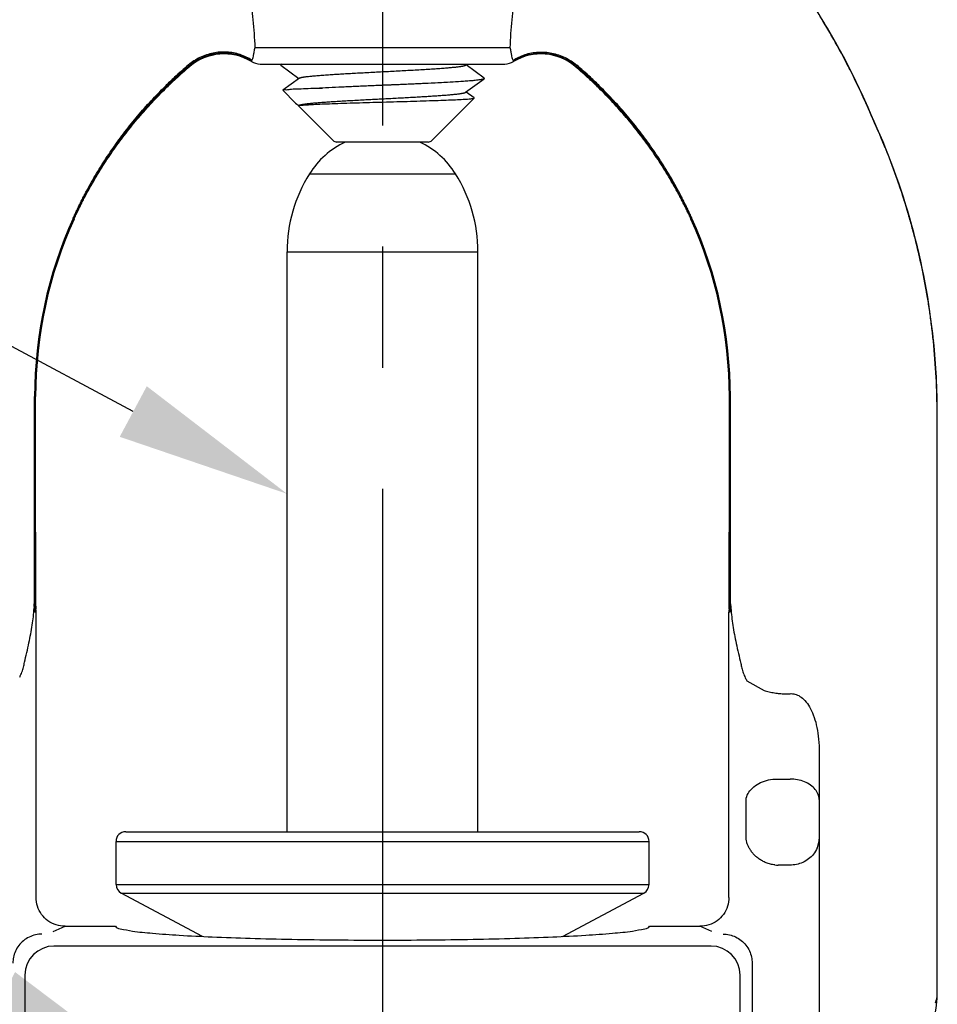
# Model space of a CAD drawing. Units: inches. Extents: x 8.7 to 15.41, y 8.05 to 11.41.
# Drawn here: x 11.22 to 12.16, y 9.05 to 10.06 of the extents above; entities that cross this region are included whole.
import ezdxf
from ezdxf import colors
from ezdxf.entities.mleader import LeaderData, LeaderLine
from ezdxf.math import Vec2, Vec3

# ---------------------------------------------------------------- set-up
doc = ezdxf.new("R2010")
doc.units = ezdxf.units.IN
doc.header["$MEASUREMENT"] = 0
doc.linetypes.add('CENTER2', pattern=[1.125, 0.75, -0.125, 0.125, -0.125])
for name, color, linetype in [('03_AXES', 7, 'Continuous'), ('08_ROUNDS', 7, 'Continuous'), ('NOTES', 3, 'Continuous')]:
    doc.layers.add(name, color=color, linetype=linetype)
doc.styles.get("Standard").update_dxf_attribs({"font": 'arial.ttf'})

msp = doc.modelspace()

# ---------------------------------------------------------------- linework, layer by layer
at = {"color": 3, "linetype": 'CENTER2'}
msp.add_line((11.59201237616943, 10.70502469396802), (11.59201237616943, 8.050389818756736), dxfattribs=at)
at = {"color": 7, "linetype": 'Continuous'}
for p, q in [((11.48768947889409, 10.01841963406202), (11.48718048926943, 10.01804859816202)), ((11.67778703296943, 10.01729847396202), (11.67932317698229, 10.01841963406202)), ((11.48718048906943, 10.01804865066202), (11.48700285896943, 10.01779129386202)), ((11.48717938746943, 10.01719524036202), (11.48700285866943, 10.01745169846202)), ((11.48717938736943, 10.01719520216202), (11.50578651896943, 10.00361431156202)), ((11.48724624526943, 10.01745399826201), (11.48729095656943, 10.01777964596202)), ((11.69682432356943, 10.00405309166202), (11.67821962486943, 10.01761442566202)), ((11.50622042116943, 10.00393077466202), (11.48925658516943, 9.991563829362017)), ((11.67778944836943, 9.98929649486202), (11.69682449596943, 10.00318930246202)), ((11.68664384376943, 9.983468466962018), (11.67822019296943, 9.98961109516202)), ((11.50373687456943, 9.977107974862017), (11.50575254836943, 9.975635533162018)), ((11.50621810306943, 9.975928498662016), (11.50546853416943, 9.975381701662018)), ((11.26454488946943, 9.128687049462018), (11.31645466246943, 9.128687049462018)), ((11.86757008976943, 9.128687049462018), (11.91947986276943, 9.128687049462018))]:
    msp.add_line(p, q, dxfattribs=at)
msp.add_open_spline([(11.4874986023017, 10.01841963406201), (11.48742657922223, 10.01834611735705), (11.48736800000562, 10.01825857266831), (11.48732554998247, 10.01815434242326)], degree=3, dxfattribs=at)
for points, start_tangent, end_tangent in [([(11.31645466246943, 9.128687049462018), (11.32122759016943, 9.126205732362019), (11.33409529746943, 9.123801288562015), (11.35466730326943, 9.121549386562018), (11.38232327796943, 9.119517266162015), (11.41623225726943, 9.117765443862018), (11.45537902946943, 9.116345947162019), (11.49859544776943, 9.115300842462014), (11.54459118956943, 9.114661119262019), (11.59201237616943, 9.114445667962018)], (0.258819045235477, -0.9659258262534428), (1, -1.224646799147353e-16)), ([(11.59201237616943, 9.114445667962018), (11.63943387476943, 9.114661122162017), (11.68542979546943, 9.115300851762017), (11.72864626406943, 9.116345963362017), (11.76779298286943, 9.117765464962018), (11.80170184326943, 9.119517288762017), (11.82935767596943, 9.121549406662018), (11.84992955596943, 9.123801302662018), (11.86279717986943, 9.126205737262017), (11.86757008976943, 9.128687049462018)], (1, -1.224646799147353e-16), (0.2588190451209061, 0.965925826284142))]:
    msp.add_spline(points, degree=3, dxfattribs=dict(at, start_tangent=start_tangent, end_tangent=end_tangent))
at = {"layer": '03_AXES', "color": 9, "linetype": 'Continuous'}
for p, q in [((11.46057456996943, 10.03543763966202), (11.72344994576943, 10.03543763966202)), ((11.46057456996943, 10.03543763966202), (11.59201237616943, 10.03543763966202)), ((11.46583201696943, 10.01841963406202), (11.71819273536943, 10.01841963406202)), ((11.46583201696943, 10.01841963406202), (11.59201237616943, 10.01841963406202)), ((11.72708248836943, 10.02158550426202), (11.72735220586943, 10.02119240806202)), ((11.39244756576943, 10.01641484646201), (11.39164530666943, 10.01740755676202)), ((11.39244756576943, 10.01641484646201), (11.39164530666943, 10.01740755676202)), ((11.39305566246943, 10.01585964246202), (11.39244755606943, 10.01641485786202)), ((11.39305566246943, 10.01585964246202), (11.39244755606943, 10.01641485786202)), ((11.79157718706943, 10.01641484696202), (11.79096909466943, 10.01585964816202)), ((11.79237944466943, 10.01740755566202), (11.79157718646943, 10.01641484636202)), ((11.36884217756943, 9.993818963762019), (11.36772577196943, 9.995454290962018)), ((11.36884217756943, 9.993818963762019), (11.36772577196943, 9.995454290962018)), ((11.81629898036943, 9.995454290962018), (11.81518257476943, 9.993818963762019)), ((11.51661186756943, 9.905090660462017), (11.66741288466943, 9.905090660462017)), ((11.51661186756943, 9.905090660462017), (11.59201237616943, 9.905090660462017)), ((11.49351237616943, 9.824776400362017), (11.69051237616943, 9.824776400362017)), ((11.49351237616943, 9.824776400362017), (11.59201237616943, 9.824776400362017)), ((12.16066352426943, 9.73266400136202), (12.16044422066943, 9.732603701062017)), ((11.23292220556943, 9.612495524562016), (11.23300230606943, 9.675313444462015)), ((11.23361626066943, 9.675269797162018), (11.23300230606943, 9.675313444462015)), ((11.23354361636943, 9.612500870462016), (11.23361626066943, 9.675269797162018)), ((11.23410561276943, 9.675243239262018), (11.23361626066943, 9.675269797162018)), ((11.95040849166943, 9.675269797162018), (11.94991913956943, 9.675243239262018)), ((11.95102244626943, 9.675313444462015), (11.95040849166943, 9.675269797162018)), ((11.95048113596943, 9.612500870462016), (11.95040849166943, 9.675269797162018)), ((11.95110254676943, 9.612495524562016), (11.95102244626943, 9.675313444462015)), ((12.16451160096943, 9.657808259662017), (12.16428835326943, 9.657760508062017)), ((12.16428928956943, 9.206806801562019), (12.16428835326943, 9.657760508062017)), ((12.16439475806943, 9.206806801562019), (12.16439425046943, 9.657783137962015)), ((11.23284911556943, 9.463867505462018), (11.23292220556943, 9.612495524562016)), ((11.23408616346943, 9.612505442762016), (11.23292220556943, 9.612495524562016)), ((11.23349464746943, 9.456057725962017), (11.23354361636943, 9.612500870462016)), ((11.95110254676943, 9.612495524562016), (11.94993858876943, 9.612505442762016)), ((11.95053010486943, 9.456057725962017), (11.95048113596943, 9.612500870462016)), ((11.95117563666943, 9.463867678362016), (11.95110254676943, 9.612495524562016)), ((11.23248513046943, 9.45934943036202), (11.23284911556943, 9.463867643662015)), ((11.95153765046943, 9.459358397562015), (11.95117563666943, 9.463867678362016)), ((11.23255738156943, 9.456817384862015), (11.23259457916943, 9.457187278462017)), ((11.23451237616943, 9.452686801562018), (11.23323222566943, 9.452686801562018)), ((11.23349455976943, 9.456057725862019), (11.23398182496943, 9.457790276062015)), ((11.23357870736943, 9.454526909162015), (11.23397762806943, 9.455081910362017)), ((11.23397762806943, 9.455081910362017), (11.23434572826943, 9.455832751862017)), ((11.23398182496943, 9.457790276062015), (11.23418219986943, 9.458905710062018)), ((11.95079252656943, 9.452686801562018), (11.94951237616943, 9.452686801562018)), ((11.94967899596943, 9.455832486262016), (11.95044604496943, 9.454526909162015)), ((11.94984255386943, 9.458905736762015), (11.95053018996943, 9.456057725862019)), ((11.95142770676943, 9.457168468562019), (11.95146647896943, 9.456812719562018)), ((11.96798642126943, 9.382102370062016), (11.98569435246943, 9.372080319662016)), ((12.01174944486943, 9.368674351162015), (12.01251237616943, 9.368706933362015)), ((11.99692750946943, 9.280593598162016), (12.01251237616943, 9.280593598162016)), ((11.96715112486943, 9.218480381762015), (11.96715112486943, 9.259380394762017)), ((12.16428967636943, 9.057145975762017), (12.16428928956943, 9.206806801562019)), ((12.16439500166943, 9.057145976062019), (12.16439475806943, 9.206806801562019)), ((11.25217531716943, 9.123407380662018), (11.26454488946943, 9.128687049462018)), ((11.93184943506943, 9.123407380662018), (11.91947986276943, 9.128687049462018)), ((11.93104353586943, 9.108296750662015), (11.25298123936943, 9.108296750662015)), ((11.97335170256943, 9.090687241962017), (11.97335170256943, 8.873806609062017)), ((11.22302242706943, 9.078337868962018), (11.22302242706943, 8.886155986462017)), ((11.96100232516943, 8.886155986462017), (11.96100232516943, 9.078337873762019)), ((12.16279659906943, 9.049566750062015), (12.16357949056943, 9.053025720162017)), ((12.16386558486943, 9.054275596462015), (12.16430041746943, 9.056015023562017)), ((12.16428967846943, 9.056015012662018), (12.16428967636943, 9.057145975762017)), ((12.16428975286943, 9.056015012662018), (12.16434597446943, 9.056297490362015)), ((12.16434597446943, 9.056297490362015), (12.16439501496943, 9.056544319762017)), ((12.16439500246943, 9.056544319762017), (12.16439500166943, 9.057145976062019)), ((12.16439513106943, 9.056544319762017), (12.16451117086943, 9.057145976062019))]:
    msp.add_line(p, q, dxfattribs=at)
at = {"layer": '03_AXES', "color": 7, "linetype": 'Continuous'}
for p, q in [((11.48700285866943, 10.01745165456202), (11.48700285866943, 10.01755665086201)), ((11.69576415626943, 10.00310139456202), (11.69667459376943, 10.00345321106202)), ((11.69667459376943, 10.00345321106202), (11.69693747296943, 10.00363943046202)), ((11.69700285866943, 10.00379155546202), (11.69682431976943, 10.00405157856202)), ((11.69700285866943, 10.00345131236202), (11.69682449456943, 10.00318989096202)), ((11.69693747296943, 10.00363943046202), (11.69700224026943, 10.00379150566202)), ((11.48922764616943, 9.991408156062016), (11.50239697236943, 9.978238829762015)), ((11.48922771096943, 9.991408091262018), (11.48925650086943, 9.99156391356202)), ((11.52364803566943, 9.993632943562018), (11.52997758566943, 9.993632943562018)), ((11.50239635106943, 9.978239451262018), (11.50373669536943, 9.977108159162016)), ((11.68667434806943, 9.983304432962017), (11.64284334106943, 9.939473426062017)), ((11.68667434806943, 9.983304432962017), (11.68664372216943, 9.983468345462017)), ((11.50543498796943, 9.975200814262019), (11.50546834506943, 9.97538189046202)), ((11.50543498796943, 9.975200814262019), (11.54116237616943, 9.939473426062017)), ((11.50546432736943, 9.975387576562015), (11.50611284716943, 9.97560819636202)), ((11.49351237616943, 9.22630680156202), (11.49351237616943, 9.824776400362017)), ((11.49351237616943, 9.22630680156202), (11.49351237616943, 9.824776400362017)), ((11.69051237616943, 9.22630680156202), (11.69051237616943, 9.824776400362017)), ((11.23408616346943, 9.612505442762016), (11.23410561276943, 9.675243239262018)), ((11.94993858876943, 9.612505442762016), (11.94991913956943, 9.675243239262018)), ((12.16451173376943, 9.057145976262015), (12.16451160096943, 9.657808259662017)), ((11.23418221956943, 9.458903531162017), (11.23408616346943, 9.612505442762016)), ((11.94984253276943, 9.458903531162017), (11.94993858876943, 9.612505442762016)), ((11.23248435046943, 9.459339170862018), (11.23260319266943, 9.457187494362019)), ((11.23259457916943, 9.457187278462017), (11.23289408396943, 9.455097724462016)), ((11.23288700406943, 9.45513658166202), (11.23323222566943, 9.452686801562018)), ((11.23451237616943, 9.158536612762015), (11.23451237616943, 9.452686801562018)), ((11.94951237616943, 9.158536612762015), (11.94951237616943, 9.452686801562018)), ((11.95142770676943, 9.457168468562019), (11.95113360966943, 9.455113868462016)), ((11.95153950986943, 9.45933522016202), (11.95141945646943, 9.457168673162018)), ((12.04251237616943, 9.311552829962016), (12.04251237616943, 8.88153929576202)), ((11.31701237616943, 9.171779086762017), (11.31701237616943, 9.216306801562014)), ((11.86701237616943, 9.171779086762017), (11.86701237616943, 9.216306801562014)), ((12.01251237616943, 9.191806801562018), (12.00029000486943, 9.191806801562018)), ((11.40633507966943, 9.118276756662015), (11.32231766056943, 9.162949610862016)), ((11.77768966896943, 9.118276754662014), (11.86170709176943, 9.162949610862016))]:
    msp.add_line(p, q, dxfattribs=at)
for centre, radius, start, end in [((11.42346820036943, 9.682680861962018), 0.7300185479, 22.83198749070008, 43.79964683620016), ((11.42860537046943, 9.973892655862018), 0.0550000892, 59.31555145129983, 130.267516908), ((11.42860537046943, 9.973892655862018), 0.0550000892, 59.31555145130028, 130.2675169080003), ((11.75541938186943, 9.973892655862018), 0.0550000892, 49.73248309199986, 120.6844485486997), ((11.46687873606943, 10.03839222476202), 0.02, 239.3155537966998, 266.9999999999999), ((11.46687873606943, 10.03839222476202), 0.02, 239.3155537966999, 266.9999999999997), ((11.71714601626943, 10.03839222476202), 0.02, 272.9999999987, 300.6844462033), ((11.68948660886943, 9.665892291462017), 0.4586376154, 130.2654190996001, 132.6797503728002), ((11.68948660886943, 9.665892291462017), 0.4586376154, 130.2654190996001, 132.6797503727999), ((11.49453814346943, 9.665892291462017), 0.4586376154, 47.32024962719984, 49.73458090039995), ((11.68929122006943, 9.666082300162019), 0.458365476, 132.6778961170998, 134.3558445751998), ((11.68929122006943, 9.666082300162019), 0.458365476, 132.6778961170999, 134.3558445751999), ((11.49473353216943, 9.666082300162019), 0.458365476, 45.64415542480008, 47.32210388289982), ((11.43453197526943, 9.657810752462018), 0.729979476, 5.885544850399697, 24.96853969889994), ((11.59201237616943, 9.857806801562015), 0.089, 115.6906407767611, 147.9080663064999), ((11.59201237616943, 9.857806801562015), 0.089, 115.6906407767611, 147.9080663065), ((11.59201237616943, 9.857806801562015), 0.089, 32.09193369350012, 64.30935922323894), ((11.64468381856943, 9.824776400362017), 0.1511714424, 147.9080663064999, 180), ((11.64468381856943, 9.824776400362017), 0.1511714424, 147.9080663065, 180), ((11.53934093376943, 9.824776400362017), 0.1511714424, 0, 32.09193369350012), ((11.67851659216943, 9.675103721062017), 0.4444110013, 155.6190649720999, 179.9820125852), ((11.67851659216943, 9.675103721062017), 0.4444110013, 155.6190649720997, 179.9820125852), ((11.50550816016943, 9.675103721062017), 0.4444110013, 0.01798741480001305, 24.38093502789981), ((11.43417917186943, 9.657791155962018), 0.7303324293, 0.001341814699952075, 5.884235978599657), ((11.26363556466943, 9.458933188262018), 0.0294533886, 180.0534015198997, 186.0436945545), ((11.20473375506943, 9.452686750562018), 0.029778621, 9.812269992781954e-05, 6.063890186400132), ((11.97929099716943, 9.452686750562018), 0.029778621, 173.9361098135998, 179.9999018772995), ((11.92038918766943, 9.458933188262018), 0.0294533886, 353.9563054453997, 359.9465984794), ((11.98168500396943, 9.449582896262017), 0.0310480175, 169.6874992933998, 174.2624919780997), ((12.00028927836943, 9.222091019262018), 0.0302842193, 263.6266143231, 270.0013745797999), ((11.91560446476943, 9.079045894962016), 0.25, 283.3553024166999, 354.2870182491999), ((12.13460340876943, 9.057135593362014), 0.0299077657, 354.2893349417998, 0.01989069799972304)]:
    msp.add_arc(centre, radius, start, end, dxfattribs=at)
at = {"layer": '03_AXES', "color": 9, "linetype": 'Continuous'}
for centre, radius, start, end in [((11.42338258186943, 9.682606014762017), 0.7300113564, 27.47106503969994, 31.81521354469999), ((11.42350251046943, 9.682650240062019), 0.7297782826, 27.66045824620006, 31.52483830110005), ((11.45001922286943, 10.02604657146202), 0.0082358738, 323.8860801832999, 327.2030894004998), ((11.45001922286943, 10.02604657146202), 0.0082358738, 323.8860801833004, 327.2030894004999), ((11.44975220476943, 10.02619697986202), 0.0085418182, 327.3251762436, 332.3184767680999), ((11.44975220476943, 10.02619697986202), 0.0085418182, 327.3251762436001, 332.3184767680999), ((11.73428583246943, 10.02620470516202), 0.0085571714, 207.6860055503, 212.6703414379998), ((11.42363484266943, 9.682721155062017), 0.7296281408, 26.67902555099974, 27.66035006029999), ((11.42361097306943, 9.682729776462017), 0.7297515992, 26.87332362769965, 27.47071566349975), ((11.68712569986943, 9.671484211062017), 0.4549413306, 130.5032507937997, 132.8952054080999), ((11.68712569986943, 9.671484211062017), 0.4549413306, 130.5032507937997, 132.8952054081), ((11.68834682066943, 9.668375146462017), 0.4568238194, 130.3707969631002, 132.7689351481), ((11.68834682066943, 9.668375146462017), 0.4568238194, 130.3707969630999, 132.7689351481002), ((11.49567793166943, 9.668375146462017), 0.4568238194, 47.23106485189984, 49.6292030368998), ((11.49689905236943, 9.671484211062017), 0.4549413306, 47.10479459189997, 49.49674920620014), ((11.42355489816943, 9.682701011262017), 0.7298146209, 23.1279936693, 26.87334810919986), ((11.42359497176943, 9.682700624262017), 0.7296729851, 23.3703013460999, 26.67906036169989), ((11.68867281116943, 9.669796995062017), 0.4572304412, 132.8933249641, 134.5826303075999), ((11.68867281116943, 9.669796995062017), 0.4572304412, 132.8933249641, 134.5826303076001), ((11.68905148136943, 9.66758234396202), 0.45788431, 132.7663002313999, 134.4486836224), ((11.68905148136943, 9.66758234396202), 0.45788431, 132.7663002314003, 134.4486836224), ((11.49497327096943, 9.66758234396202), 0.45788431, 45.5513163775997, 47.23369976859995), ((11.49535194116943, 9.669796995062017), 0.4572304412, 45.41736969240006, 47.10667503590012), ((11.42361664116943, 9.682709985862017), 0.7296493799, 22.83221898589967, 23.37030150579986), ((11.42358324476943, 9.682713105962018), 0.7297838019, 22.83201141899981, 23.12799457789979), ((11.43458763726943, 9.657830052562018), 0.729804207, 5.882936861300024, 24.96820416419995), ((11.68212330606943, 9.674562547562017), 0.4491219971, 155.7310712853997, 179.9042058159996), ((11.68212330606943, 9.674562547562017), 0.4491219971, 155.7310712853997, 179.9042058159996), ((11.68022680826943, 9.674688869262015), 0.4466096853, 155.6552851607998, 179.9254726456999), ((11.68022680826943, 9.674688869262015), 0.4466096853, 155.6552851607998, 179.9254726456998), ((11.50379794336943, 9.674688869062019), 0.4466096853, 0.07452737069971332, 24.34471481860011), ((11.50190145096943, 9.674562548562017), 0.4491219971, 0.09579406899980333, 24.26892885709969), ((11.43354916816943, 9.657748244662018), 0.7307391851, 0.0009615506998148108, 5.879578398499957), ((11.43381237136943, 9.657766741262018), 0.7305818793, 0.001285913499652354, 5.881644105999746), ((11.25756404516943, 9.456617898762017), 0.0240760026, 181.3332129369996, 184.9823430292998), ((11.92635257186943, 9.456614679862016), 0.0241839182, 355.0475316080998, 358.6803655824999), ((11.99846395066943, 9.400619863762019), 0.0356621373, 205.8709156861997, 211.2821011493996), ((11.25307944626943, 9.078239731562016), 0.0300575812, 90.18720451719996, 179.8129275559999), ((11.93094531176943, 9.078239737262018), 0.0300575812, 0.1870705819999285, 89.81276286379995), ((12.30876724556943, 9.020542560862017), 0.1487771483, 167.1576222812998, 167.3887808823997), ((12.25932407906943, 9.03181901176202), 0.0980643784, 166.7618900602997, 167.1603425088999), ((12.14611301536943, 9.054781161562017), 0.0182178396, 353.9910438159998, 355.893097346), ((12.14609372826943, 9.054782623962017), 0.0182371818, 355.8928543031001, 357.2811191305), ((12.14589238316943, 9.054782980362015), 0.0184385769, 0.5663000885996644, 3.83125485760003), ((12.14226917376943, 9.055740289962019), 0.0221402988, 354.129320038, 356.7772047759998), ((12.14603707976943, 9.054784791962016), 0.0182938694, 357.2827528291999, 0.5651055884000313), ((12.14218919206943, 9.055743909462018), 0.0222203596, 356.7800585176001, 2.064325558899884)]:
    msp.add_arc(centre, radius, start, end, dxfattribs=at)
for points, start_tangent, end_tangent in [([(11.46057456996943, 10.03543763966202), (11.45986088986943, 10.04992429096202), (11.45866347066943, 10.06399759376202), (11.45696978266943, 10.07756368106202)], (-0.03265252945030467, 0.9994667639899273), (-0.1443953108626851, 0.9895200827678379)), ([(11.46057456996943, 10.03543763966202), (11.45986088986943, 10.04992429096202), (11.45866347066943, 10.06399759376202), (11.45696978266943, 10.07756368106202)], (-0.03265252945030467, 0.9994667639899273), (-0.1443953108626851, 0.9895200827678379)), ([(11.72705767876943, 10.07758223446202), (11.72536238636943, 10.06401093296201), (11.72416405846943, 10.04993131616202), (11.72344994576943, 10.03543763966202)], (-0.1444901131449395, -0.9895062441457168), (-0.03264562261577458, -0.9994669896119776)), ([(11.45731645316943, 10.02222895806202), (11.44496146376943, 10.02823329086202), (11.43127932316943, 10.03080614086202), (11.41720059286943, 10.02977251486202), (11.40368280766943, 10.02520270416202), (11.39164535146943, 10.01740750426202)], (-0.8319920300722569, 0.5547875826802947), (-0.7658108081318634, -0.6430659423017381)), ([(11.45731645316943, 10.02222895806202), (11.44496146376943, 10.02823329086202), (11.43127932316943, 10.03080614086202), (11.41720059286943, 10.02977251486202), (11.40368280766943, 10.02520270416202), (11.39164535146943, 10.01740750426202)], (-0.8319920300722569, 0.5547875826802947), (-0.7658108081318634, -0.6430659423017381)), ([(11.45694225256943, 10.02158548656202), (11.44119189996943, 10.02818526066202), (11.42406015946943, 10.02952264716202), (11.40725390086943, 10.02546439886201), (11.39244756576943, 10.01641484646201)], (-0.8485243347890371, 0.5291563599455477), (-0.7623442267446441, -0.6471717545977348)), ([(11.45694225256943, 10.02158548656202), (11.44119189996943, 10.02818526066202), (11.42406015946943, 10.02952264716202), (11.40725390086943, 10.02546439886201), (11.39244756576943, 10.01641484646201)], (-0.8485243347890371, 0.5291563599455477), (-0.7623442267446441, -0.6471717545977348)), ([(11.45731635616943, 10.02222882276202), (11.45782470596943, 10.02335322386202), (11.45841445766943, 10.02518311436202), (11.45903385906943, 10.02779773686201), (11.45967809276943, 10.03121873496202), (11.46057456996943, 10.03543763966202)], (0.4673846979550615, 0.8840540391387035), (0.2480063350983103, 0.9687584104156747)), ([(11.45731635616943, 10.02222882276202), (11.45782470596943, 10.02335322386202), (11.45841445766943, 10.02518311436202), (11.45903385906943, 10.02779773686201), (11.45967809276943, 10.03121873496202), (11.46057456996943, 10.03543763966202)], (0.4673846979550614, 0.8840540391387034), (0.2480063350983103, 0.9687584104156747)), ([(11.72344994576943, 10.03543763966202), (11.72434077996943, 10.03126011676201), (11.72497744186943, 10.02785562116202), (11.72559848136943, 10.02522647106202), (11.72619458206943, 10.02336788006202), (11.72670839606943, 10.02222882276202)], (0.2465425396072036, -0.9691319704581159), (0.4675733892116779, -0.8839542554346943)), ([(11.72670839536943, 10.02222882376202), (11.73906343586943, 10.02823328596202), (11.75274560446943, 10.03080621626202), (11.76682433086943, 10.02977262086202), (11.78034207326943, 10.02520279776201), (11.79237944466943, 10.01740755566202)], (0.8319882411447591, 0.5547932647363794), (0.7658060015227381, -0.6430716663263559)), ([(11.72708248806943, 10.02158550476202), (11.74283284876943, 10.02818528426202), (11.75996459536943, 10.02952266886202), (11.77677085586943, 10.02546441226202), (11.79157718706943, 10.01641484696202)], (0.8485242387214829, 0.5291565139938542), (0.7623436516588086, -0.6471724320268235)), ([(11.27269237716943, 9.859155145062017), (11.27269642436943, 9.859164122962015), (11.27283085866943, 9.859461936762019), (11.27296551086943, 9.859759647262019), (11.27323546886943, 9.860354757662018), (11.27377799536943, 9.861543733362018), (11.27432399686943, 9.862731042362016), (11.27487346626943, 9.863916677262017), (11.27598278096943, 9.866282893862016), (11.27710588346943, 9.868642322362016), (11.27939322976943, 9.873340571462018), (11.28173506256943, 9.878010937262017), (11.28413094336943, 9.882652931662017), (11.28658043686943, 9.887266066162015), (11.29163853826943, 9.896403797362018), (11.29690595066943, 9.905420206262017), (11.30237930496943, 9.914311354162018), (11.31393057666943, 9.931702033162017), (11.32626620816943, 9.948543991862019), (11.33936060726943, 9.964805083662016), (11.35318867566943, 9.98045281516202), (11.36772577196943, 9.995454290962018)], (0.4110674049720968, 0.9116049520321323), (0.712261986082589, 0.7019137149120867)), ([(11.27269237716943, 9.859155145062017), (11.27269642436943, 9.859164122962015), (11.27283085866943, 9.859461936762019), (11.27296551086943, 9.859759647262019), (11.27323546886943, 9.860354757662018), (11.27377799536943, 9.861543733362018), (11.27432399686943, 9.862731042362016), (11.27487346626943, 9.863916677262017), (11.27598278096943, 9.866282893862016), (11.27710588346943, 9.868642322362016), (11.27939322976943, 9.873340571462018), (11.28173506256943, 9.878010937262017), (11.28413094336943, 9.882652931662017), (11.28658043686943, 9.887266066162015), (11.29163853826943, 9.896403797362018), (11.29690595066943, 9.905420206262017), (11.30237930496943, 9.914311354162018), (11.31393057666943, 9.931702033162017), (11.32626620816943, 9.948543991862019), (11.33936060726943, 9.964805083662016), (11.35318867566943, 9.98045281516202), (11.36772577196943, 9.995454290962018)], (0.4110674049720968, 0.9116049520321323), (0.712261986082589, 0.7019137149120867)), ([(11.27333066806943, 9.858786601462016), (11.27333470416943, 9.858795508162016), (11.27346913836943, 9.859091834862015), (11.27360379136943, 9.859388060262015), (11.27387375346943, 9.859980206262017), (11.27441629876943, 9.861163276062017), (11.27496233316943, 9.862344709662016), (11.27551184946943, 9.863524498862015), (11.27662129996943, 9.865879112562014), (11.27774459456943, 9.868227052962014), (11.28003249286943, 9.872902657562017), (11.28237509906943, 9.877550799962018), (11.28477196936943, 9.882170966862015), (11.28722266156943, 9.886762644862019), (11.29228374836943, 9.895858479262019), (11.29755484586943, 9.904834189762015), (11.30303245926943, 9.913685657462016), (11.31459333696943, 9.930999357462015), (11.32693873766943, 9.947766497462014), (11.34004123416943, 9.96395387626202), (11.35387359276943, 9.979528156962017), (11.36840875876943, 9.994455845162017)], (0.4127816565860885, 0.9108300082814821), (0.7138975853785869, 0.7002501250200698)), ([(11.27333066806943, 9.858786601462016), (11.27333470416943, 9.858795508162016), (11.27346913836943, 9.859091834862015), (11.27360379136943, 9.859388060262015), (11.27387375346943, 9.859980206262017), (11.27441629876943, 9.861163276062017), (11.27496233316943, 9.862344709662016), (11.27551184946943, 9.863524498862015), (11.27662129996943, 9.865879112562014), (11.27774459456943, 9.868227052962014), (11.28003249286943, 9.872902657562017), (11.28237509906943, 9.877550799962018), (11.28477196936943, 9.882170966862015), (11.28722266156943, 9.886762644862019), (11.29228374836943, 9.895858479262019), (11.29755484586943, 9.904834189762015), (11.30303245926943, 9.913685657462016), (11.31459333696943, 9.930999357462015), (11.32693873766943, 9.947766497462014), (11.34004123416943, 9.96395387626202), (11.35387359276943, 9.979528156962017), (11.36840875876943, 9.994455845162017)], (0.4127816565860885, 0.9108300082814821), (0.7138975853785869, 0.7002501250200698)), ([(11.91069408426943, 9.858786601462016), (11.91069004816943, 9.858795508162016), (11.91055561396943, 9.859091834862015), (11.91042096096943, 9.859388060262015), (11.91015099876943, 9.859980206262017), (11.90960845346943, 9.861163276062017), (11.90906241916943, 9.862344709662016), (11.90851290286943, 9.863524498862015), (11.90740345236943, 9.865879112562014), (11.90628015776943, 9.868227052962014), (11.90399225946943, 9.872902657562017), (11.90164965326943, 9.877550799962018), (11.89925278286943, 9.882170966862015), (11.89680209076943, 9.886762644862019), (11.89174100396943, 9.895858479262019), (11.88646990646943, 9.904834189762015), (11.88099229306943, 9.913685657462016), (11.86943141536943, 9.930999357462015), (11.85708601466943, 9.947766497462014), (11.84398351816943, 9.96395387626202), (11.83015115956943, 9.979528156962017), (11.81561599356943, 9.994455845162017)], (-0.4127816560881237, 0.9108300085071561), (-0.7138975853785867, 0.70025012502007)), ([(12.16044422066943, 9.732603701062017), (12.15879121406943, 9.747285306862016), (12.15688364326943, 9.761696315062016), (12.15471432896943, 9.775894029962016), (12.15227609166943, 9.789935755662016), (12.14956175196943, 9.803878796462017), (12.14656413056943, 9.817780456562017), (12.14327604776943, 9.831698040362015), (12.13969032436943, 9.845688851962018), (12.13579326996943, 9.859807677362015), (12.13154515126943, 9.874099229362018), (12.12689972406943, 9.88860570256202), (12.12181074396943, 9.903369291362017), (12.11623196686943, 9.918432190562017), (12.11011714856943, 9.933836594562019), (12.09609441126943, 9.965838695062017)], (-0.1024585526636337, 0.994737274352416), (-0.4221084286588715, 0.9065453515710832)), ([(11.22255829216943, 9.401085716062015), (11.22715905336943, 9.421239065162014), (11.23053829916943, 9.439525570862019), (11.23255738156943, 9.456817384862015)], (0.2419748888738562, 0.9702825120316685), (0.0800915991097052, 0.9967875078230316)), ([(11.23349464746943, 9.456057725962017), (11.23330087976943, 9.456023347962018), (11.23306272216943, 9.456753122262016), (11.23279583156943, 9.457931442462018), (11.23248434866943, 9.459339170862018)], (-0.3655839555342888, -0.9307783686011957), (-0.2192208467632864, 0.9756752637760107)), ([(11.23288700406943, 9.45513658166202), (11.23314823546943, 9.454676922862015), (11.23337595896943, 9.454485928762017), (11.23357870736943, 9.454526909162015)], (0.4281255819199873, -0.9037192518175502), (0.7442889608071407, 0.667857726481192)), ([(11.95044604496943, 9.454526909162015), (11.95064964946943, 9.454486327162018), (11.95087808406943, 9.454675665862014), (11.95113853606943, 9.455141015262017)], (0.7678580504829322, -0.6406200233434408), (0.4314316832044617, 0.9021456106013958)), ([(11.95153951006943, 9.45933522016202), (11.95122813066943, 9.457927271462017), (11.95096130646943, 9.45675165646202), (11.95072354306943, 9.456020423662016), (11.95053010486943, 9.456057725962017)], (-0.2191603754505783, -0.9756888488818357), (-0.3732990571349779, 0.9277110616685221)), ([(11.95146647896943, 9.456812719562018), (11.95352664376943, 9.439252999162017), (11.95700312216943, 9.420577957762015), (11.96176241196943, 9.399897256662017)], (0.07997107847487717, -0.996797184289545), (0.2439726840679037, -0.9697821040979789)), ([(11.21762566096943, 9.385644081262017), (11.21889289906943, 9.38835144566202), (11.21995245366943, 9.391013119462018), (11.22082662486943, 9.393605418062018), (11.22153970386943, 9.396133559862017), (11.22211202426943, 9.398617667062014), (11.22255799446943, 9.401085963062018)], (0.4518071251568366, 0.8921156436569839), (0.1547615978835633, 0.9879518448894796)), ([(11.96176267776943, 9.399897310762016), (11.96218915096943, 9.397516653562016), (11.96273514266943, 9.395112084162017), (11.96341129566943, 9.392669239862018), (11.96423188666943, 9.390176969162015), (11.96521412786943, 9.387634051562019), (11.96637584626943, 9.385058904862015)], (0.1542669399552766, -0.9880292056598506), (0.4372492450719923, -0.8993403680942899)), ([(11.98569435246943, 9.372080319662016), (11.99115547666943, 9.37060337386202), (11.99651141676943, 9.369558038662015), (12.00174698036943, 9.368908789462017), (12.00683773596943, 9.368624633462018), (12.01174944486943, 9.368674351162015)], (0.955233392810478, -0.2958532833344649), (0.9990870155116923, 0.04272160385495519)), ([(12.01251237616943, 9.368706933362015), (12.01756979186943, 9.368262414662015), (12.02278527816943, 9.365950992362018), (12.02788025546943, 9.361571938562017), (12.03257915326943, 9.355083526962018), (12.03655065996943, 9.346757000462015), (12.03965390486943, 9.336724010962017), (12.04173129336943, 9.324995632162016), (12.04251237616943, 9.311552829962016)], (0.9969584183096674, 0.0779353075408464), (1.11662417560079e-05, -0.9999999999376576)), ([(11.96715112486943, 9.259380394762017), (11.96920742966943, 9.265609703462017), (11.97368939926943, 9.271293912162017), (11.98020483596943, 9.275935620162018), (11.98818360186943, 9.279128651662015), (11.99692750946943, 9.280593598162016)], (0.120085618152705, 0.9927635389723389), (0.9981208042412619, 0.06127691360354878)), ([(12.04251237616943, 9.259380394762017), (12.04149797766943, 9.264850079562018), (12.03850540486943, 9.269971958862017), (12.03373754966943, 9.274371925762017), (12.02752028786943, 9.277748336762018), (12.02027905676943, 9.279870376062016), (12.01251237616943, 9.280593598162016)], (1.224646799147353e-16, 1), (-1, 1.224646799147353e-16)), ([(11.24063175546943, 9.120646308362018), (11.23391716236943, 9.119905535862019), (11.22738347646943, 9.117604150462016), (11.22150363686943, 9.113814551962017), (11.21669642426943, 9.108791885062017), (11.21324278656943, 9.102922500062016), (11.21126644926943, 9.096714444662014), (11.21067304976943, 9.090687241962017)], (-0.9999965036151138, 0.002644382262030968), (0.002719078629269195, -0.9999963032988711)), ([(11.94339299616943, 9.120646307662016), (11.95000450456943, 9.119928679562017), (11.95640353556943, 9.117719120862015), (11.96220918536943, 9.114068597362015), (11.96705308106943, 9.109150950462018), (11.97061706656943, 9.103287666262014), (11.97270830196943, 9.096957000462018), (11.97335170256943, 9.090687241962017)], (0.9999964014974841, 0.002682721022110285), (-0.00277211513109771, -0.9999961576814683))]:
    msp.add_spline(points, degree=3, dxfattribs=dict(at, start_tangent=start_tangent, end_tangent=end_tangent))
at = {"layer": '03_AXES', "color": 7, "linetype": 'Continuous'}
for points, start_tangent, end_tangent in [([(11.50622042046943, 10.00393077556202), (11.50627889706943, 10.00397088396202), (11.50636626706943, 10.00402352756202), (11.50646570386943, 10.00407617116202), (11.50657721106943, 10.00412881486202), (11.50670075656943, 10.00418145846202), (11.50698379976943, 10.00428674576202), (11.50731450706943, 10.00439203296202), (11.50769255206943, 10.00449732026202), (11.50811760826943, 10.00460260756202), (11.50858934946943, 10.00470789486202), (11.50910744906943, 10.00481318206202), (11.50967158076943, 10.00491846936202), (11.51028141806943, 10.00502375666202), (11.51093663476943, 10.00512904386202), (11.51238190036943, 10.00533961846202), (11.51400476626943, 10.00555019296202), (11.51580262136943, 10.00576076756202), (11.51794406616943, 10.00598888996202), (11.52028045566943, 10.00621701236202), (11.52280442966943, 10.00644513476202), (11.52550862826943, 10.00667325716202), (11.52838569126943, 10.00690137966202), (11.53142825866943, 10.00712950206202), (11.53462897036943, 10.00735762446202), (11.53798046636943, 10.00758574686202), (11.54401601556943, 10.00797449986202), (11.55041748476943, 10.00836325286202), (11.55713427546943, 10.00875200586202), (11.56411578926943, 10.00914075886202), (11.57191786346943, 10.00956190796202), (11.57989922336943, 10.00998305706202), (11.58798785516943, 10.01040420606201), (11.59611174526943, 10.01082535516202), (11.60419900306943, 10.01124650426202), (11.61217823076943, 10.01166765336202), (11.61997815336943, 10.01208880246202), (11.62752749596943, 10.01250995156202), (11.63534315236943, 10.01296619636202), (11.64270629776943, 10.01342244116202), (11.64619481056943, 10.01365056366202), (11.64954215366943, 10.01387868606202), (11.65273897976943, 10.01410680846202), (11.65577594146943, 10.01433493086201), (11.65842974836943, 10.01454550536202), (11.66093461936943, 10.01475607996202), (11.66328579886943, 10.01496665446202), (11.66547853136943, 10.01517722906202), (11.66750806116943, 10.01538780356202), (11.66936963286943, 10.01559837816202), (11.67105849076943, 10.01580895266201), (11.67256987946943, 10.01601952716202), (11.67331285496943, 10.01613358836202), (11.67400214026943, 10.01624764966202), (11.67463751046943, 10.01636171086202), (11.67521874076943, 10.01647577206202), (11.67574560626943, 10.01658983326202), (11.67621788196943, 10.01670389446202), (11.67663534306943, 10.01681795566201), (11.67699776466943, 10.01693201686202), (11.67715826526943, 10.01698904746202), (11.67730492176943, 10.01704607806202), (11.67743770586943, 10.01710310866202), (11.67755658956943, 10.01716013926202), (11.67766154476943, 10.01721716986202), (11.67775254316943, 10.01727420046202), (11.67778703526943, 10.01729847096202)], (0.8078099243358173, 0.5894430643790469), (0.8074607575527283, 0.5899212871327616)), ([(11.52364803566943, 9.993632943562018), (11.53648954926943, 9.994309603362018), (11.55060860116943, 9.994986643562017), (11.56568027016943, 9.995661757062019), (11.58135789306943, 9.996336007862018), (11.59728096286943, 9.997017269462015), (11.61308444546943, 9.99769082956202), (11.62840266756943, 9.998369629862017), (11.64288302426943, 9.999044719262018), (11.65619219666943, 9.999717362062016), (11.66802381916943, 10.00040021796202), (11.67810579396943, 10.00107559976202), (11.68620575096943, 10.00175269536202), (11.69213733406943, 10.00242983696202), (11.69576415626943, 10.00310139456202)], (0.9984094943613145, 0.05637802381410892), (0.9530919715578788, 0.302680844705964)), ([(11.69669403306943, 10.00325038896202), (11.69658148956943, 10.00304988016202), (11.69397914846943, 10.00237923816202), (11.68905773066943, 10.00170435486202), (11.68192899526943, 10.00103628346202), (11.67275522416943, 10.00036175616202), (11.66174493336943, 9.99968705426202), (11.64914859386943, 9.999015936162019), (11.63525285356943, 9.998341235362018), (11.62037307056943, 9.99767193996202), (11.60484798026943, 9.996996177062018), (11.58903104586943, 9.99632406576202), (11.57328534056943, 9.995650458262018), (11.55796491626943, 9.99498158326202), (11.54341854486943, 9.994309738762018), (11.52997758566943, 9.993632943562018)], (-0.4206913089914645, -0.9072038483929885), (-0.9986244216294154, -0.05243342946361133)), ([(11.27373569666943, 9.858552742562017), (11.27373972286943, 9.858561603662016), (11.27387406696943, 9.858856977462017), (11.27400863106943, 9.859152251162017), (11.27427841826943, 9.859742497562019), (11.27482062636943, 9.860921782962018), (11.27536634006943, 9.862099451762015), (11.27591555226943, 9.863275495662018), (11.27702444446943, 9.865622675462015), (11.27814724646943, 9.867963256262017), (11.28043435516943, 9.872624356062017), (11.28277642806943, 9.877258265662016), (11.28517301516943, 9.881864455662017), (11.28762366616943, 9.886442396462018), (11.29268535916943, 9.895511412962017), (11.29795790536943, 9.904461079762017), (11.30343770326943, 9.91328716116202), (11.31500464786943, 9.93055162596202), (11.32735738026943, 9.947270922962018), (11.34046708776943, 9.963411167862015), (11.35430495776943, 9.978938476262018), (11.36884217756943, 9.993818963762019)], (0.4136567024095557, 0.9104329368776442), (0.7150283309086722, 0.6990954770258198)), ([(11.27373569666943, 9.858552742562017), (11.27373972286943, 9.858561603662016), (11.27387406696943, 9.858856977462017), (11.27400863106943, 9.859152251162017), (11.27427841826943, 9.859742497562019), (11.27482062636943, 9.860921782962018), (11.27536634006943, 9.862099451762015), (11.27591555226943, 9.863275495662018), (11.27702444446943, 9.865622675462015), (11.27814724646943, 9.867963256262017), (11.28043435516943, 9.872624356062017), (11.28277642806943, 9.877258265662016), (11.28517301516943, 9.881864455662017), (11.28762366616943, 9.886442396462018), (11.29268535916943, 9.895511412962017), (11.29795790536943, 9.904461079762017), (11.30343770326943, 9.91328716116202), (11.31500464786943, 9.93055162596202), (11.32735738026943, 9.947270922962018), (11.34046708776943, 9.963411167862015), (11.35430495776943, 9.978938476262018), (11.36884217756943, 9.993818963762019)], (0.4136567024095557, 0.9104329368776442), (0.7150283309086722, 0.6990954770258198)), ([(11.48947237686943, 9.991558918062017), (11.48948188826943, 9.991667571062019), (11.49185588636943, 9.992059589762016), (11.49658317456943, 9.992454252962018), (11.50356105236943, 9.992846299262018), (11.51265892396943, 9.993236827462015), (11.52364803566943, 9.993632943562018)], (0.02313422143127954, 0.9997323680859636), (0.9994425734646154, 0.03338476218916273)), ([(11.50621810286943, 9.975928498962018), (11.50622795196943, 9.975935604262018), (11.50629514396943, 9.975980460362019), (11.50637099166943, 9.976025316462016), (11.50654861466943, 9.976115028762019), (11.50676074106943, 9.97620474096202), (11.50700729096943, 9.976294453162017), (11.50728818456943, 9.976384165362015), (11.50760334186943, 9.976473877662018), (11.50795268316943, 9.97656358986202), (11.50833612846943, 9.97665330206202), (11.50875359796943, 9.976743014362016), (11.50920501176943, 9.976832726562018), (11.50973220856943, 9.97692991476202), (11.51029876326943, 9.977027103062015), (11.51154840286943, 9.97722147956202), (11.51295084406943, 9.977415856062018), (11.51450300026943, 9.977610232562016), (11.51620178486943, 9.977804609062018), (11.51804411136943, 9.977998985562019), (11.52002689316943, 9.978193362062017), (11.52214704376943, 9.978387738562018), (11.52440113626943, 9.97858211506202), (11.52678438236943, 9.978776491562018), (11.52929165366943, 9.978970868062015), (11.53191782176943, 9.97916524456202), (11.53750633376943, 9.979553997562016), (11.54350889056943, 9.979942750562019), (11.55042887336943, 9.980363899662018), (11.55771983056943, 9.980785048662016), (11.56531495976943, 9.981206197762015), (11.57314745866943, 9.981627346862018), (11.57995784056943, 9.981986195762017), (11.58684684256943, 9.982345044762015), (11.59376924836943, 9.982703893662018), (11.60067984166943, 9.983062742562018), (11.60810094246943, 9.983451495562017), (11.61540000856943, 9.98384024856202), (11.62252193466943, 9.984229001562015), (11.62941161566943, 9.984617754562018), (11.63601533186943, 9.985006507562018), (11.64228490596943, 9.985395260562017), (11.64817354666943, 9.98578401356202), (11.65363446216943, 9.986172766562015), (11.65639772096943, 9.986383341062018), (11.65901675026943, 9.986593915662018), (11.66148654526943, 9.986804490162017), (11.66380210096943, 9.98701506466202), (11.66595841226943, 9.987225639262016), (11.66795047446943, 9.987436213762019), (11.66977328256943, 9.987646788362015), (11.67142183146943, 9.987857362862018), (11.67278496846943, 9.988051739362016), (11.67399379726943, 9.988246115862017), (11.67453985786943, 9.988343304162017), (11.67504675536943, 9.988440492362018), (11.67551429456943, 9.988537680662018), (11.67594228026943, 9.988634868862016), (11.67633051686943, 9.98873205716202), (11.67667880926943, 9.988829245362018), (11.67698696216943, 9.988926433662018), (11.67725478006943, 9.98902362186202), (11.67748206786943, 9.989120810162015), (11.67758045186943, 9.989169404262016), (11.67766863006943, 9.989217998362017), (11.67774657806943, 9.989266592462018), (11.67778944936943, 9.989296493362017)], (0.8079080802286599, 0.5893085218298147), (0.8074146265998834, 0.5899844241609867)), ([(11.91028905566943, 9.858552742562017), (11.91028502946943, 9.858561603662016), (11.91015068526943, 9.858856977462017), (11.91001612126943, 9.859152251162017), (11.90974633406943, 9.859742497562019), (11.90920412596943, 9.860921782962018), (11.90865841226943, 9.862099451762015), (11.90810919996943, 9.863275495662018), (11.90700030786943, 9.865622675462015), (11.90587750586943, 9.867963256262017), (11.90359039716943, 9.872624356062017), (11.90124832416943, 9.877258265662016), (11.89885173706943, 9.881864455662017), (11.89640108606943, 9.886442396462018), (11.89133939316943, 9.895511412962017), (11.88606684686943, 9.904461079762017), (11.88058704896943, 9.91328716116202), (11.86902010436943, 9.93055162596202), (11.85666737206943, 9.947270922962018), (11.84355766446943, 9.963411167862015), (11.82971979456943, 9.978938476262018), (11.81518257476943, 9.993818963762019)], (-0.4136567024095555, 0.9104329368776444), (-0.715028330908672, 0.69909547702582)), ([(11.50611284716943, 9.97560819636202), (11.50896152906943, 9.976017169362018), (11.51388092786943, 9.976421143962016), (11.52076163356943, 9.976827079562016), (11.52953799126943, 9.977233239662018), (11.54007874616943, 9.97764620006202), (11.55202551216943, 9.97805498836202), (11.56491532646943, 9.978461130262017), (11.57846893536943, 9.97886432336202), (11.59257376676943, 9.979268659462017), (11.60684973686943, 9.979674654662018), (11.62076897166943, 9.980076714262017), (11.63410615256943, 9.980481161462018), (11.64660009506943, 9.980885285862017), (11.65778893496943, 9.981289450762018), (11.66736761176943, 9.981685676762018), (11.67528434356943, 9.982088721862018), (11.68129688226943, 9.982496271362018), (11.68513282386943, 9.982902575662019), (11.68667434806943, 9.983304432962017)], (0.9716182815401901, 0.2365542537704362), (0.7071067811865476, 0.7071067811865476)), ([(11.97045179776943, 9.20941566026202), (11.96896067916943, 9.212452007462018), (11.96784525646943, 9.215479093662017), (11.96715112486943, 9.218474715962019)], (-0.4814932868458805, 0.8764497787793382), (-0.1552604362131497, 0.9878735733619474)), ([(12.04053797966943, 9.209488758962019), (12.04160649796943, 9.212500020762016), (12.04227850626943, 9.215502663062017), (12.04251237616943, 9.218474626762019)], (0.384714107660211, 0.9230357822788928), (-7.024525459387695e-07, 0.9999999999997533)), ([(11.99692750946943, 9.191993975562015), (11.99233226366943, 9.192829669562018), (11.98796198506943, 9.194243570762017), (11.98396094476943, 9.196124911862016), (11.98038769116943, 9.198366587962015), (11.97727124736943, 9.200867417462016), (11.97458916936943, 9.203568393962017), (11.97232227346943, 9.206425979762018), (11.97045179776943, 9.20941566026202)], (-0.9938143692900633, 0.1110540381642817), (-0.4816179394836044, 0.8763812870934473)), ([(12.04053797966943, 9.209488758962019), (12.03678084516943, 9.203135984662017), (12.03169115156943, 9.198157976162017), (12.02567953406943, 9.194596113362019), (12.01911900816943, 9.192481679862015), (12.01251237616943, 9.191806801562018)], (-0.3847115623276098, -0.9230368431495298), (-1, 1.224646799147353e-16)), ([(11.26454488946943, 9.128687049462018), (11.25526590336943, 9.130140747762015), (11.24681380426943, 9.134426058262017), (11.24025480816943, 9.140956847662016), (11.23596087146943, 9.149357610162015), (11.23451237616943, 9.158536612762015)], (-1, 1.224646799147353e-16), (1.224646799147353e-16, 1)), ([(11.94951237616943, 9.158536612762015), (11.94806388076943, 9.149357610162015), (11.94376994406943, 9.140956847662016), (11.93721094806943, 9.134426058262017), (11.92875884886943, 9.130140747762015), (11.91947986276943, 9.128687049462018)], (-1.224646799147353e-16, -1), (-1, 1.224646799147353e-16))]:
    msp.add_spline(points, degree=3, dxfattribs=dict(at, start_tangent=start_tangent, end_tangent=end_tangent))
at = {"layer": '08_ROUNDS', "color": 7, "linetype": 'Continuous'}
for p, q in [((11.63922150186943, 9.938008959962017), (11.54469791006943, 9.938008959962017)), ((11.32701237616943, 9.22630680156202), (11.85701237616943, 9.22630680156202))]:
    msp.add_line(p, q, dxfattribs=at)
at = {"layer": '08_ROUNDS', "color": 9, "linetype": 'Continuous'}
for p, q in [((11.31701237616943, 9.216306801562014), (11.86701237616943, 9.216306801562014)), ((11.31701237616943, 9.171779086762017), (11.86701237616943, 9.171779086762017)), ((11.32231766056943, 9.162949610862016), (11.86170709176943, 9.162949610862016))]:
    msp.add_line(p, q, dxfattribs=at)
at = {"layer": '08_ROUNDS', "color": 7, "linetype": 'Continuous'}
for centre, radius, start, end in [((11.54469791006943, 9.943008959962016), 0.005, 225.0000000049998, 270), ((11.63930780716943, 9.943008959962016), 0.005, 270, 314.9999999990999), ((11.32701237616943, 9.216306801562014), 0.01, 90, 180), ((11.85701237616943, 9.216306801562014), 0.01, 0, 90), ((11.32701237616943, 9.171779086762017), 0.01, 180, 242.0000000003998), ((11.85701237616943, 9.171779086762017), 0.01, 297.9999999997001, 0)]:
    msp.add_arc(centre, radius, start, end, dxfattribs=at)
at = {"layer": 'NOTES', "color": 3, "start_tangent": (-0.4110674049720967, 0.9116049520321325), "end_tangent": (-0.7122619860825887, 0.7019137149120869)}
msp.add_spline([(11.91133237516943, 9.859155145062017), (11.91132832796943, 9.859164122962015), (11.91119389366943, 9.859461936762019), (11.91105924136943, 9.859759647262019), (11.91078928346943, 9.860354757662018), (11.91024675696943, 9.861543733362018), (11.90970075546943, 9.862731042362016), (11.90915128606943, 9.863916677262017), (11.90804197136943, 9.866282893862016), (11.90691886876943, 9.868642322362016), (11.90463152256943, 9.873340571462018), (11.90228968966943, 9.878010937262017), (11.89989380896943, 9.882652931662017), (11.89744431546943, 9.887266066162015), (11.89238621406943, 9.896403797362018), (11.88711880166943, 9.905420206262017), (11.88164544726943, 9.914311354162018), (11.87009417556943, 9.931702033162017), (11.85775854416943, 9.948543991862019), (11.84466414496943, 9.964805083662016), (11.83083607656943, 9.98045281516202), (11.81629898036943, 9.995454290962018)], degree=3, dxfattribs=at)

# ---------------------------------------------------------------- leaders
at = {"color": 3, "lineweight": 30}
ml = msp.add_multileader_mtext('Standard', dxfattribs=at)
ml.set_content('{\\fHelvetica-Light|b0|i0|c0|p34;Glass Bulb}', color=3)
ml.set_leader_properties()
ml.build(insert=Vec2(0, 0))
ml.multileader.update_dxf_attribs({"dogleg_length": 0.36, "arrow_head_size": 0.18})
ctx = ml.context
ctx.base_point, ctx.char_height, ctx.arrow_head_size, ctx.landing_gap_size, ctx.plane_origin = Vec3(9.559746038467413, 9.877980102154853), 0.125, 0.18, 0.09, Vec3(11.49351237616943, 9.57496850093)
ctx.text_align_type = 2
notes = []
notes.append((ctx, [(0, (1, 1, 0), (10.92733224536396, 9.877980102154853), (-1, 0), 0.36, [(0, [(11.49351237616943, 9.57496850093)], 0, [])])]))
ctx.mtext.insert, ctx.mtext.width, ctx.mtext.alignment, ctx.mtext.flow_direction = Vec3(10.47733224536396, 9.941959142046672), 1.551410519845092, 3, 5
ml = msp.add_multileader_mtext('Standard', dxfattribs=at)
ml.set_content('{\\fHelvetica-Light|b0|i0|c0|p34;Wrench Flat}', color=3)
ml.set_leader_properties()
ml.build(insert=Vec2(0, 0))
ml.multileader.update_dxf_attribs({"dogleg_length": 0.36, "arrow_head_size": 0.18})
ctx = ml.context
ctx.base_point, ctx.char_height, ctx.arrow_head_size, ctx.landing_gap_size, ctx.plane_origin = Vec3(9.456480292900018, 9.204933386484727), 0.125, 0.18, 0.09, Vec3(11.35851237616943, 8.971645477029542)
ctx.text_align_type = 2
notes.append((ctx, [(0, (1, 1, 0), (10.91365405895817, 9.204933386484727), (-1, 0), 0.36, [(0, [(11.35851237616943, 8.971645477029542)], 0, [])])]))
ctx.mtext.insert, ctx.mtext.width, ctx.mtext.alignment, ctx.mtext.flow_direction = Vec3(10.46365405895816, 9.268743393246053), 1.759090033169798, 3, 5
for ctx, leaders in notes:
    for number, flags, end, landing, length, lines in leaders:
        leader = LeaderData()
        leader.index, (leader.has_last_leader_line, leader.has_dogleg_vector, leader.attachment_direction) = number, flags
        leader.last_leader_point, leader.dogleg_vector, leader.dogleg_length = Vec3(end), Vec3(landing), length
        for number, points, colour, breaks in lines:
            line = LeaderLine()
            line.index, line.vertices, line.color, line.breaks = number, Vec3.list(points), colors.encode_raw_color(colour), breaks
            leader.lines.append(line)
        ctx.leaders.append(leader)

doc.saveas('drawing.dxf')
